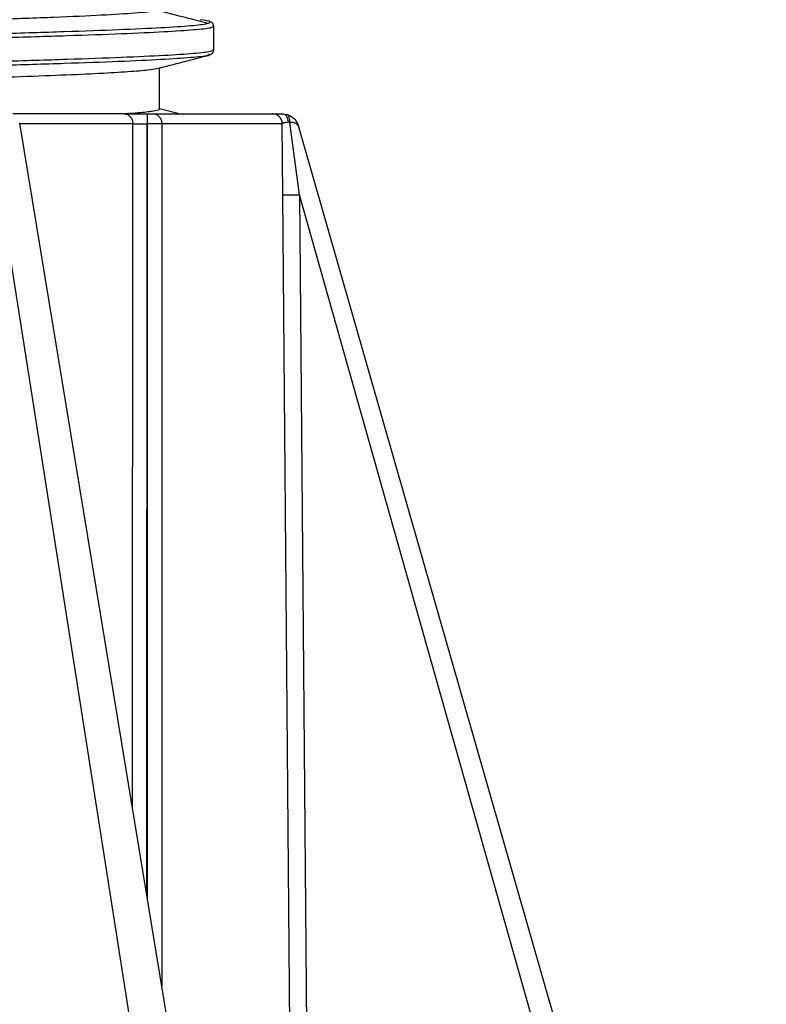
# Model space of a CAD drawing. Units: millimetres. Extents: x 5 to 292, y 5 to 415.
# Drawn here: x 90 to 99, y 248 to 260 of the extents above; entities that cross this region are included whole.
import ezdxf

# ---------------------------------------------------------------- set-up
doc = ezdxf.new("R2010")
doc.units = ezdxf.units.MM

msp = doc.modelspace()

# ---------------------------------------------------------------- linework, layer by layer
at = {"color": 7, "linetype": 'Continuous', "lineweight": 25}
for p, q in [((92.3, 260.0608), (92.2995, 260.0661)), ((92.3016, 259.7778), (92.3016, 260.0642)), ((92.2863, 259.7778), (92.2801, 259.7741)), ((92.2493, 259.7297), (92.2268, 259.716)), ((91.6516, 259.071), (91.6516, 259.571)), ((91.8886, 259.0167), (91.6516, 259.0781)), ((93.1209, 259.0167), (93.174, 259.0095)), ((93.1943, 239.3806), (89.9825, 258.9049)), ((93.1209, 258.8977), (91.6808, 258.8977)), ((93.126, 258.0471), (93.1209, 258.8977)), ((93.3259, 258.048), (93.2091, 258.9133)), ((98.9055, 239.3691), (93.3132, 258.8718)), ((92.6817, 239.3963), (89.6461, 258.7318)), ((98.5896, 239.3963), (93.3259, 258.048))]:
    msp.add_line(p, q, dxfattribs=at)
at = {"color": 8, "linetype": 'Continuous', "lineweight": 25}
for p, q in [((93.1881, 259.0007), (93.174, 259.0095)), ((91.3341, 258.8977), (89.9836, 258.8977)), ((91.3308, 250.7083), (91.3341, 258.8977)), ((91.5006, 249.6764), (91.5055, 258.8985)), ((91.5063, 258.8985), (91.5063, 249.6414)), ((91.6808, 258.8977), (91.6795, 248.5889)), ((93.2865, 239.3115), (93.126, 258.0471)), ((93.3259, 258.048), (93.4865, 239.2967))]:
    msp.add_line(p, q, dxfattribs=at)
at = {"color": 7, "linetype": 'Continuous', "lineweight": 25}
for points, knots in [([(71.9407, 259.6901), (72.0012, 259.6985), (72.1222, 259.7155), (72.5213, 259.7409), (73.0718, 259.7664), (73.7799, 259.7918), (74.6287, 259.8173), (75.6043, 259.8427), (76.6892, 259.8682), (77.8641, 259.8936), (79.1083, 259.9191), (80.3997, 259.9445), (81.7154, 259.9699), (83.0321, 259.9954), (84.3264, 260.0208), (85.5755, 260.0463), (86.7572, 260.0717), (87.8505, 260.0972), (88.8361, 260.1226), (89.6967, 260.148), (90.4158, 260.1735), (90.9856, 260.1989), (91.3778, 260.2244), (91.5833, 260.2434), (91.6013, 260.2539), (91.6048, 260.2559)], [0, 0, 0, 0, 0.0449655, 0.089931, 0.1348966, 0.1798621, 0.2248276, 0.2697931, 0.3147586, 0.3597241, 0.4046897, 0.4496552, 0.4946207, 0.5395862, 0.5845517, 0.6295173, 0.6744828, 0.7194483, 0.7644138, 0.8093793, 0.8543448, 0.8993104, 0.9442759, 0.9892414, 1, 1, 1, 1]), ([(92.2298, 260.0971), (92.1283, 260.1236), (91.9253, 260.1765), (91.7223, 260.2294), (91.6207, 260.2559)], [0, 0, 0, 0, 0.5000066, 1, 1, 1, 1]), ([(92.2533, 260.1153), (92.2556, 260.1164), (92.2742, 260.1254), (92.2014, 260.1344), (92.1377, 260.1423)], [0, 0, 0, 0, 0.1255991, 1, 1, 1, 1]), ([(92.2995, 260.0661), (92.2994, 260.0703), (92.2992, 260.0806), (92.2919, 260.0953), (92.2795, 260.1086), (92.2681, 260.1136), (92.2625, 260.1161)], [0, 0, 0, 0, 0.1905496, 0.4608252, 0.7306889, 1, 1, 1, 1]), ([(92.2432, 259.7173), (92.2507, 259.72), (92.2659, 259.7252), (92.2834, 259.739), (92.2958, 259.7558), (92.2986, 259.7682), (92.3, 259.7744)], [0, 0, 0, 0, 0.2494191, 0.4993141, 0.7495625, 1, 1, 1, 1]), ([(91.6242, 259.5568), (91.7275, 259.5836), (91.9322, 259.6367), (92.1369, 259.6897), (92.2383, 259.716)], [0, 0, 0, 0, 0.5045224, 1, 1, 1, 1]), ([(91.6183, 259.5569), (91.5893, 259.5509), (91.5272, 259.538), (91.2928, 259.5182), (90.9483, 259.4976), (90.494, 259.4769), (89.9388, 259.4563), (89.2882, 259.4357), (88.5501, 259.4151), (87.733, 259.3944), (86.8465, 259.3738), (85.9009, 259.3532), (84.9071, 259.3326), (83.8768, 259.3119), (82.822, 259.2913), (82.1106, 259.2776), (81.7549, 259.2707)], [0, 0, 0, 0, 0.0630823, 0.1351529, 0.2072235, 0.2792941, 0.3513647, 0.4234353, 0.4955059, 0.5675765, 0.639647, 0.7117176, 0.7837882, 0.8558588, 0.9279294, 1, 1, 1, 1]), ([(91.641, 259.071), (91.6439, 259.0688), (91.6544, 259.0604), (91.5751, 259.0459), (91.4428, 259.03), (91.2979, 259.0203), (91.2441, 259.0167)], [0, 0, 0, 0, 0.1247459, 0.4624801, 0.8002143, 1, 1, 1, 1]), ([(91.2312, 259.0167), (91.0253, 259.0167), (90.6269, 259.0167), (90.1358, 259.0167), (89.8985, 259.0167)], [0, 0, 0, 0, 0.5167507, 1, 1, 1, 1]), ([(91.2312, 259.0167), (91.2488, 259.0167), (91.2829, 259.0167), (91.3535, 259.0167), (91.4285, 259.0167), (91.4803, 259.0167), (91.5061, 259.0167)], [0, 0, 0, 0, 0.2728663, 0.5304822, 0.7651554, 1, 1, 1, 1]), ([(91.5061, 259.0167), (91.5061, 259.0151), (91.5061, 259.0127), (91.506, 258.9981), (91.506, 258.983), (91.5059, 258.9642), (91.5059, 258.9368), (91.5059, 258.9138), (91.5059, 258.8989)], [0, 0, 0, 0, 0.2393437, 0.3680508, 0.4994916, 0.6310065, 0.7599269, 1, 1, 1, 1]), ([(91.5062, 259.0167), (91.5133, 259.0167), (91.5275, 259.0167), (91.5471, 259.0167), (91.5644, 259.0167), (91.5722, 259.0167), (91.5761, 259.0167)], [0, 0, 0, 0, 0.249196, 0.4999229, 0.7492725, 1, 1, 1, 1]), ([(93.001, 259.0167), (93.0044, 259.0167), (93.0107, 259.0167), (93.0497, 259.0167), (93.0945, 259.0167), (93.1209, 259.0167)], [0, 0, 0, 0, 0.3277064, 0.6039668, 1, 1, 1, 1]), ([(93.1958, 258.915), (93.1937, 258.9281), (93.1893, 258.9553), (93.1717, 258.989), (93.148, 259.0123), (93.1298, 259.0153), (93.1209, 259.0167)], [0, 0, 0, 0, 0.237006, 0.4930868, 0.7529621, 1, 1, 1, 1]), ([(93.2091, 258.9133), (93.2097, 258.9247), (93.211, 258.9483), (93.2045, 258.9783), (93.1922, 259.0009), (93.18, 259.0067), (93.174, 259.0095)], [0, 0, 0, 0, 0.2389454, 0.4934847, 0.7515314, 1, 1, 1, 1]), ([(93.174, 259.0095), (93.1892, 259.0042), (93.2214, 258.9928), (93.2609, 258.9621), (93.2945, 258.9217), (93.3066, 258.8893), (93.3132, 258.8718)], [0, 0, 0, 0, 0.229937, 0.4841617, 0.7216203, 1, 1, 1, 1]), ([(91.3341, 258.8977), (91.3497, 258.898), (91.3693, 258.8982), (91.3976, 258.8984), (91.405, 258.8985), (91.4069, 258.8985), (91.4074, 258.8985), (91.4075, 258.8985), (91.4075, 258.8985), (91.4226, 258.8986), (91.4468, 258.8989), (91.4776, 258.8987), (91.4944, 258.8981), (91.5027, 258.8979), (91.5055, 258.8979)], [0, 0, 0, 0, 0.3749772, 0.4698255, 0.4938242, 0.4999632, 0.5015676, 0.5020034, 0.5021298, 0.5021951, 0.7540048, 0.8785261, 0.9593719, 1, 1, 1, 1]), ([(91.6808, 258.8977), (91.6699, 258.8979), (91.6485, 258.8983), (91.6024, 258.8986), (91.5542, 258.8988), (91.5216, 258.8988), (91.5063, 258.8988)], [0, 0, 0, 0, 0.2745551, 0.5393081, 0.7833528, 1, 1, 1, 1]), ([(93.1958, 258.915), (93.1851, 258.9138), (93.1634, 258.9114), (93.1405, 258.907), (93.1248, 258.9024), (93.1222, 258.8993), (93.1209, 258.8977)], [0, 0, 0, 0, 0.2488105, 0.49868251, 0.74923593, 1, 1, 1, 1]), ([(93.2091, 258.9133), (93.2069, 258.9139), (93.2023, 258.9153), (93.198, 258.9151), (93.1958, 258.915)], [0, 0, 0, 0, 0.4924753, 1, 1, 1, 1]), ([(93.3132, 258.8718), (93.3097, 258.8788), (93.3036, 258.8908), (93.2801, 258.904), (93.2504, 258.9122), (93.2223, 258.9129), (93.2091, 258.9133)], [0, 0, 0, 0, 0.28968297, 0.49861533, 0.76361672, 1, 1, 1, 1]), ([(93.126, 258.0471), (93.1296, 258.047), (93.1369, 258.0468), (93.1837, 258.047), (93.2501, 258.0473), (93.3013, 258.0478), (93.3259, 258.048)], [0, 0, 0, 0, 0.2405649, 0.4999952, 0.7594282, 1, 1, 1, 1])]:
    msp.add_open_spline(points, degree=3, knots=knots, dxfattribs=at)
at = {"color": 8, "linetype": 'Continuous', "lineweight": 25}
for points, knots in [([(71.3252, 259.5305), (71.3785, 259.5381), (71.4852, 259.5533), (71.8349, 259.5763), (72.3251, 259.5996), (72.9681, 259.6232), (73.7445, 259.6468), (74.6434, 259.6704), (75.6509, 259.694), (76.7518, 259.7176), (77.9291, 259.7412), (79.165, 259.7648), (80.4407, 259.7884), (81.7366, 259.812), (83.0331, 259.8356), (84.3103, 259.8592), (85.5489, 259.8828), (86.7299, 259.9064), (87.8353, 259.9299), (88.8483, 259.9535), (89.7534, 259.9771), (90.5369, 260.0007), (91.1865, 260.0243), (91.6938, 260.0479), (92.0455, 260.0715), (92.2466, 260.094), (92.2512, 260.1086), (92.2533, 260.1153)], [0, 0, 0, 0, 0.0389213, 0.0778426, 0.1181884, 0.1585341, 0.1988799, 0.2392256, 0.2795714, 0.3199171, 0.3602629, 0.4006086, 0.4409544, 0.4813002, 0.5216459, 0.5619917, 0.6023375, 0.6426832, 0.683029, 0.7233748, 0.7637206, 0.8040663, 0.8444121, 0.8847579, 0.9251037, 0.9654495, 1, 1, 1, 1]), ([(71.2876, 259.482), (71.341, 259.4896), (71.448, 259.5048), (71.7992, 259.5279), (72.2913, 259.5512), (72.9366, 259.5748), (73.7158, 259.5984), (74.6179, 259.622), (75.6291, 259.6456), (76.7338, 259.6692), (77.9154, 259.6928), (79.1557, 259.7164), (80.4359, 259.74), (81.7365, 259.7636), (83.0376, 259.7872), (84.3194, 259.8108), (85.5624, 259.8344), (86.7476, 259.8579), (87.8569, 259.8815), (88.8735, 259.9051), (89.7819, 259.9287), (90.5682, 259.9523), (91.2202, 259.9759), (91.729, 259.9995), (92.083, 260.0231), (92.2913, 260.0467), (92.2946, 260.0624), (92.2963, 260.0703)], [0, 0, 0, 0, 0.038748, 0.0774961, 0.1176049, 0.1577138, 0.1978226, 0.2379315, 0.2780403, 0.3181492, 0.358258, 0.3983669, 0.4384757, 0.4785846, 0.5186935, 0.5588023, 0.5989112, 0.6390201, 0.6791289, 0.7192378, 0.7593467, 0.7994556, 0.8395645, 0.8796733, 0.9197822, 0.9598911, 1, 1, 1, 1]), ([(92.2801, 259.7741), (92.2775, 259.7695), (92.2705, 259.7571), (92.0804, 259.7367), (91.7297, 259.7131), (91.22, 259.6895), (90.5682, 259.666), (89.7819, 259.6424), (88.8735, 259.6188), (87.8569, 259.5952), (86.7476, 259.5716), (85.5624, 259.548), (84.3194, 259.5244), (83.0376, 259.5008), (81.7365, 259.4772), (80.4359, 259.4536), (79.1557, 259.43), (77.9154, 259.4064), (76.7338, 259.3828), (75.6291, 259.3592), (74.6179, 259.3356), (73.7158, 259.312), (72.9366, 259.2885), (72.2913, 259.2649), (71.7992, 259.2415), (71.448, 259.2185), (71.341, 259.2033), (71.2876, 259.1957)], [0, 0, 0, 0, 0.02384, 0.0646287, 0.1054174, 0.146206, 0.1869947, 0.2277834, 0.268572, 0.3093607, 0.3501494, 0.390938, 0.4317267, 0.4725154, 0.513304, 0.5540927, 0.5948813, 0.63567, 0.6764586, 0.7172473, 0.7580359, 0.7988246, 0.8396132, 0.8804018, 0.9211905, 0.9605952, 1, 1, 1, 1]), ([(92.2268, 259.716), (92.2252, 259.7147), (92.2142, 259.7054), (92.0391, 259.6883), (91.6955, 259.6647), (91.186, 259.6411), (90.537, 259.6175), (89.7533, 259.5939), (88.8483, 259.5704), (87.8353, 259.5468), (86.7299, 259.5232), (85.5489, 259.4996), (84.3103, 259.476), (83.0331, 259.4524), (81.7366, 259.4288), (80.4407, 259.4052), (79.165, 259.3816), (77.9291, 259.358), (76.7518, 259.3344), (75.6509, 259.3108), (74.6434, 259.2872), (73.7445, 259.2636), (72.9681, 259.24), (72.3251, 259.2165), (71.8349, 259.1931), (71.4852, 259.1701), (71.3785, 259.1549), (71.3252, 259.1473)], [0, 0, 0, 0, 0.0072252, 0.0487129, 0.0902006, 0.1316883, 0.173176, 0.2146637, 0.2561514, 0.2976391, 0.3391268, 0.3806145, 0.4221022, 0.4635898, 0.5050775, 0.5465652, 0.5880529, 0.6295405, 0.6710282, 0.7125159, 0.7540035, 0.7954912, 0.8369789, 0.8784665, 0.9199542, 0.9599771, 1, 1, 1, 1])]:
    msp.add_open_spline(points, degree=3, knots=knots, dxfattribs=at)
at = {"color": 7, "linetype": 'Continuous', "lineweight": 25}
for points in [[(91.2312, 259.0167), (91.2446, 259.0149), (91.2714, 259.0113), (91.3053, 258.9839), (91.3291, 258.9446), (91.3324, 258.9134), (91.3341, 258.8977)], [(91.5761, 259.0167), (91.5898, 259.0149), (91.6171, 259.0113), (91.6515, 258.9839), (91.6758, 258.9446), (91.6792, 258.9134), (91.6808, 258.8977)], [(91.5761, 259.0167), (91.7822, 259.0167), (92.1943, 259.0167), (92.6217, 259.0167), (92.9145, 259.0167), (92.9721, 259.0167), (93.001, 259.0167)], [(93.1209, 258.8977), (93.119, 258.9134), (93.1152, 258.9446), (93.0874, 258.9839), (93.0479, 259.0114), (93.0166, 259.0149), (93.001, 259.0167)]]:
    msp.add_open_spline(points, degree=3, dxfattribs=at)

doc.saveas('drawing.dxf')
